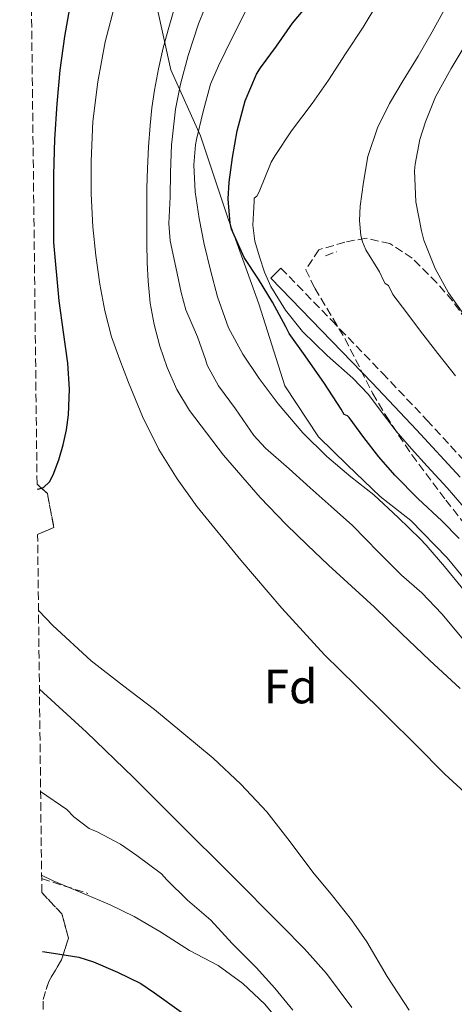
# Model space of a CAD drawing. Units: metres. Extents: x 579728 to 583149, y 4765911 to 4768265.
# Drawn here: x 579728 to 579819, y 4767809 to 4768013 of the extents above; entities that cross this region are included whole.
import ezdxf
from ezdxf.enums import TextEntityAlignment as Align

# ---------------------------------------------------------------- set-up
doc = ezdxf.new("R2010")
doc.units = ezdxf.units.M
doc.header["$MEASUREMENT"] = 0
doc.linetypes.add('DGN Style 3', pattern=[2.435890702152634, 1.739921930109024, -0.6959687720436097])
for name, color, linetype, lineweight in [('Camino', 7, 'DGN Style 3', 0), ('Curva de nivel directora', 30, 'Continuous', 30), ('Curva de nivel intermedia', 30, 'Continuous', 0), ('Etiqueta de zona arbolada', 92, 'Continuous', 0), ('Linea de separación interior de zonas arboladas', 92, 'DGN Style 3', 0), ('Límite de Autonomía', 7, 'Continuous', 0), ('Margen derecho', 7, 'Continuous', 0), ('Senda', 7, 'DGN Style 3', 0), ('Zona arbolada', 92, 'DGN Style 3', 0)]:
    doc.layers.add(name, color=color, linetype=linetype, lineweight=lineweight)
doc.styles.add('Style-Arial', font='arial.ttf')

msp = doc.modelspace()

# ---------------------------------------------------------------- linework, layer by layer
at = {"layer": 'Camino', "color": 7, "linetype": 'DGN Style 3', "lineweight": 0, "elevation": 520.5200000000042, "flags": 128}
msp.add_lwpolyline([(579791.8699999999, 4767964.340000001), (579794.1799999988, 4767965.210000001)], dxfattribs=at)
at = {"layer": 'Camino', "color": 7, "linetype": 'DGN Style 3', "lineweight": 0}
msp.add_polyline3d([(579782.6400000008, 4767961.800000002, 518.320000000007), (579793.1999999998, 4767950.869999999, 518.1999999999971), (579803.760000001, 4767939.950000001, 518.0800000000017), (579812.9899999979, 4767930.180000001, 517.8899999999996), (579822.0799999983, 4767920.290000002, 517.5800000000019)], dxfattribs=at)
at = {"layer": 'Curva de nivel directora', "color": 30, "linetype": 'Continuous', "lineweight": 30, "flags": 128}
for points, elevation in [([(579731.8999999999, 4767915.850000001), (579732.1199999991, 4767915.820000002), (579733.1999999986, 4767916.160000003), (579734.4599999993, 4767917.330000001), (579735.2599999994, 4767918.800000002), (579736.4299999984, 4767921.880000002), (579737.3299999993, 4767925.02), (579737.9999999999, 4767928.12), (579738.4299999989, 4767931.24), (579738.6700000003, 4767936.640000001), (579738.3199999994, 4767942.010000002), (579737.4099999998, 4767948.480000001), (579736.5, 4767954.960000002), (579735.36, 4767967.130000001), (579735.369999999, 4767974.189999999), (579735.3800000001, 4767981.240000002), (579735.5799999991, 4767988.619999999), (579736.0499999984, 4767995.980000002), (579736.7300000002, 4768002.990000002), (579737.7000000003, 4768009.980000001), (579738.7300000007, 4768015.890000001)], 550.0000000000002), ([(579819.7000000001, 4767905.570000002), (579816.0799999991, 4767909.190000001), (579811.1999999997, 4767913.83), (579806.3200000003, 4767918.710000002), (579802.980000001, 4767922.520000001), (579799.8799999985, 4767926.550000001), (579796.7999999984, 4767930.690000001), (579796.4499999997, 4767931.060000001), (579795.7799999992, 4767931.32), (579795.16, 4767932.470000002), (579791.6699999988, 4767937.800000001), (579787.6499999999, 4767943.54), (579784.3699999986, 4767948.170000002), (579783.6399999999, 4767949.560000002), (579780.8799999995, 4767954.710000002), (579777.9699999993, 4767959.480000001), (579775.0099999999, 4767964.02), (579772.3700000001, 4767969.930000002), (579772.0999999997, 4767971.140000001), (579771.6700000005, 4767976.200000001), (579771.8400000005, 4767979.660000001), (579772.5199999999, 4767984.779999999), (579773.5399999992, 4767990.390000002), (579775.1699999986, 4767996.61), (579777.5699999991, 4768002.180000001), (579778.3600000005, 4768003.480000001), (579781.7299999989, 4768007.960000001), (579785.0300000003, 4768012.730000001), (579788.3600000006, 4768016.730000001)], 525.0000000000001), ([(579733.0199999998, 4767819.650000001), (579735.3099999987, 4767819.270000001), (579740.5900000003, 4767818.460000002), (579743.6500000004, 4767817.500000001), (579748.6100000002, 4767815.320000002), (579753.4899999995, 4767812.940000001), (579756.3199999994, 4767811.03), (579761.9400000008, 4767807.029999999)], 525.0000000000001)]:
    msp.add_lwpolyline(points, dxfattribs=dict(at, elevation=elevation))
at = {"layer": 'Curva de nivel intermedia', "color": 30, "linetype": 'Continuous', "lineweight": 0, "flags": 128}
for points, elevation in [([(579759.8600000021, 4767987.42), (579759.9699999995, 4767988.65), (579760.7100000015, 4767994.84), (579761.7300000007, 4768000.07), (579763.2999999998, 4768006.060000001), (579765.4800000014, 4768012.63), (579767.8600000017, 4768018.529999998)], 535), ([(579823.3300000001, 4767850.460000001), (579816.7300000017, 4767856.509999999), (579810.7400000015, 4767862.52), (579804.7300000011, 4767868.539999999), (579798.22, 4767874.949999999), (579791.7100000011, 4767881.369999999), (579782.7900000005, 4767891.019999998), (579774.260000001, 4767901.05), (579765.1900000008, 4767912.149999999), (579761.0100000009, 4767917.95), (579757.2200000001, 4767924.060000001), (579753.8499999995, 4767930.939999999), (579750.9400000015, 4767938.009999998), (579749.0800000018, 4767942.710000001), (579747.4099999999, 4767947.480000001), (579745.9800000016, 4767952.939999999), (579744.9400000002, 4767958.480000001), (579744.0999999996, 4767964.429999998), (579743.5000000006, 4767970.409999999), (579743.1600000008, 4767977.23), (579743.1400000007, 4767984.04), (579743.5200000008, 4767992.31), (579744.5100000009, 4768000.56), (579746.0900000011, 4768008.890000001), (579748.180000001, 4768017.08)], 545), ([(579819.9200000013, 4767874.359999999), (579813.5199999998, 4767880.220000001), (579807.8, 4767885.73), (579802.0900000014, 4767891.26), (579797.3000000013, 4767895.640000001), (579792.4900000013, 4767899.999999999), (579788.0600000012, 4767904.199999999), (579783.7000000003, 4767908.48), (579778.3, 4767914.060000001), (579770.7100000016, 4767922.859999998), (579763.5999999993, 4767932.190000001), (579760.9800000018, 4767936.52), (579758.9300000002, 4767941.150000001), (579757.4000000012, 4767945.539999999), (579756.2600000012, 4767950.039999999), (579755.4499999998, 4767954.529999998), (579754.9900000016, 4767959.050000001), (579754.8300000007, 4767962.989999998), (579754.7500000002, 4767966.92), (579754.7300000001, 4767970.66), (579754.7200000011, 4767974.399999999), (579754.7600000014, 4767978.460000001), (579754.8500000008, 4767982.52), (579755.0499999997, 4767986.999999999), (579755.3899999994, 4767991.470000001), (579755.7900000018, 4767995.16), (579756.3399999995, 4767998.83), (579757.1300000007, 4768003.24), (579758.140000001, 4768007.599999999), (579759.3300000001, 4768011.890000001), (579760.5599999995, 4768016.17)], 540.0000000000001), ([(579821.190000001, 4767911.49), (579817.1800000012, 4767916.09), (579813.0300000004, 4767920.569999999), (579809.7900000016, 4767924.220000001), (579806.5800000018, 4767927.890000001), (579803.6800000005, 4767931.679999998), (579800.8399999996, 4767935.51), (579797.600000001, 4767938.930000001), (579792.27, 4767943.640000001), (579787.1400000004, 4767948.580000001), (579783.5500000005, 4767953.060000001), (579780.5300000008, 4767957.98), (579779.1900000019, 4767960.99), (579778.1600000015, 4767964.12), (579777.2000000004, 4767967.41), (579776.8000000003, 4767970.74), (579776.920000001, 4767973.199999999), (579777.0300000005, 4767975.66), (579777.0900000009, 4767976.359999999), (579777.6400000007, 4767976.76), (579778.0699999998, 4767977.67), (579780.6000000001, 4767983.829999999), (579781.4100000014, 4767985.249999999), (579784.8, 4767990.359999998), (579789.0900000016, 4767996.020000001), (579792.5000000002, 4768000.869999998), (579796.0400000007, 4768006.390000001), (579799.7500000012, 4768011.91), (579802.7700000008, 4768017)], 520), ([(579818.9300000012, 4767939.41), (579815.3000000012, 4767944.019999999), (579811.6800000003, 4767948.65), (579808.8000000013, 4767952.470000001), (579805.9100000013, 4767956.289999997), (579804.9800000014, 4767958.199999998), (579804.3100000009, 4767958.61), (579804.0000000002, 4767959.089999998), (579803.1200000017, 4767960.999999999), (579800.3099999999, 4767965.57), (579799.6000000014, 4767967.300000001), (579799.2800000017, 4767968.55), (579798.9599999998, 4767971.730000001), (579799.0800000007, 4767974.689999999), (579799.7800000003, 4767979.649999999), (579800.7200000011, 4767984.999999999), (579802.7100000005, 4767990.949999998), (579805.2000000007, 4767996.020000001), (579808.0400000014, 4768000.849999998), (579811.1600000017, 4768005.909999998), (579814.0700000019, 4768010.980000001), (579817.4000000001, 4768016.98)], 515.0000000000001), ([(579792.2000000007, 4767922.63), (579787.1600000004, 4767927.539999999), (579782.0700000009, 4767933.560000001), (579778.0800000011, 4767938.84), (579774.6800000013, 4767943.930000001), (579771.7199999997, 4767949.350000001), (579769.4300000009, 4767955.800000001), (579767.9400000002, 4767961.369999998), (579766.6799999994, 4767966.779999999), (579765.5999999997, 4767972.140000001), (579764.7700000005, 4767977.640000001), (579764.5000000001, 4767983.289999999), (579764.8200000019, 4767987.48), (579765.0600000012, 4767988.539999999), (579766.3700000009, 4767994.100000001), (579767.9700000014, 4768000.06), (579769.6200000008, 4768003.859999999), (579772.4400000017, 4768009.560000001), (579775.2800000004, 4768015.189999999)], 530.0000000000002), ([(579820.6900000003, 4767952.119999999), (579817.4600000004, 4767956.690000001), (579814.6900000012, 4767961.75), (579812.3399999996, 4767967.619999997), (579811.8800000014, 4767969.539999999), (579810.6600000011, 4767975.56), (579810.4199999997, 4767982.050000001), (579810.5800000007, 4767983.409999999), (579811.5100000004, 4767988.55), (579812.6799999995, 4767992.249999999), (579814.7699999993, 4767997.429999999), (579818.0500000005, 4768003.350000001), (579821.1399999995, 4768008.499999999)], 510), ([(579820.6700000003, 4767884.409999998), (579816.0999999993, 4767889.890000001), (579811.9700000009, 4767894.21), (579807.7000000017, 4767897.939999999), (579802.9100000017, 4767902.679999999), (579797.4900000015, 4767908.249999999), (579793.0800000014, 4767912.179999999), (579788.7400000006, 4767916.07), (579784.3600000018, 4767920.069999998), (579779.400000002, 4767924.329999999), (579776.9800000014, 4767926.98), (579773.2000000017, 4767932.519999999), (579769.6200000008, 4767937.3), (579767.2800000006, 4767941.619999998), (579766.9200000007, 4767942.789999999), (579765.2399999999, 4767947.529999998), (579762.8400000016, 4767953.13), (579761.8800000005, 4767956.739999999), (579760.7600000006, 4767961.980000001), (579759.5700000015, 4767967.460000001), (579759.3200000012, 4767971.109999999), (579759.5900000016, 4767976.65), (579759.650000002, 4767981.699999999), (579759.8600000021, 4767987.42)], 535), ([(579820.7500000007, 4767894.710000001), (579816.6700000014, 4767899.730000001), (579812.8200000002, 4767904.13), (579811.5700000008, 4767905.48), (579806.990000001, 4767909.930000001), (579801.9400000017, 4767914.65), (579797.2000000008, 4767918.380000001), (579792.2000000007, 4767922.63)], 530.0000000000001), ([(579732.1900000006, 4767890.54), (579735.2000000014, 4767887.449999998), (579743.1200000006, 4767880.119999999), (579749.6699999997, 4767874.999999999), (579756.3200000017, 4767869.999999999), (579768.500000001, 4767859.84), (579774.3000000013, 4767854.459999999), (579779.6800000014, 4767848.65), (579784.5300000019, 4767842.42), (579789.2900000005, 4767836.12), (579793.3300000017, 4767831.189999999), (579797.3400000016, 4767826.24), (579800.510000001, 4767821.66), (579804.7500000012, 4767814.439999999), (579809.310000001, 4767807.449999999)], 545), ([(579732.3800000006, 4767874.189999999), (579742.1600000017, 4767865.230000001), (579751.9400000006, 4767855.84), (579761.5499999997, 4767846.27), (579772.16, 4767835.680000001), (579782.7200000013, 4767825.050000001), (579787.5500000014, 4767820.189999999), (579792.1100000013, 4767815.069999999), (579794.7700000012, 4767811.529999998), (579797.3600000017, 4767807.95)], 540.0000000000001), ([(579732.6300000009, 4767852.890000001), (579738.1000000003, 4767849.180000001), (579739.5100000007, 4767847.67), (579742.7500000017, 4767845.179999999), (579744.5100000009, 4767844.430000001), (579749.2500000016, 4767841.949999999), (579752.6300000013, 4767839.609999999), (579757.79, 4767835.749999999), (579758.9099999999, 4767834.539999999), (579763.1700000003, 4767830.279999999), (579768.0200000005, 4767826.140000001), (579772.4999999999, 4767821.32), (579777.4599999996, 4767816.31), (579781.3900000014, 4767811.989999998), (579785.1200000019, 4767807.4)], 535), ([(579732.8400000011, 4767835.470000001), (579735.2500000005, 4767834.329999999), (579741.2200000007, 4767831.8), (579747.1200000015, 4767829.31), (579752.1100000005, 4767826.890000001), (579757.4100000003, 4767823.769999999), (579763.5900000003, 4767819.859999998), (579769.5500000016, 4767816.699999998), (579774.6900000003, 4767812.939999999), (579779.3000000014, 4767808.649999999), (579782.0000000015, 4767805.42)], 530.0000000000001)]:
    msp.add_lwpolyline(points, dxfattribs=dict(at, elevation=elevation))
at = {"layer": 'Linea de separación interior de zonas arboladas', "color": 92, "linetype": 'DGN Style 3', "lineweight": 0}
for points in [[(579731.8899999997, 4767916.880000001, 550.6999999999971), (579734.0300000003, 4767914.9, 550.7899999999936), (579735.3899999997, 4767907.859999999, 550.7700000000041), (579732.1500000004, 4767906.42, 550.070000000007), (579732.0099999999, 4767906.41, 550.0500000000029)], [(579732.8799999999, 4767831.869999999, 532.070000000007), (579737.0700000003, 4767827.460000001, 530.9100000000036), (579738.4299999997, 4767822.42, 529.7899999999936), (579736.9900000002, 4767817.859999999, 528.9700000000012), (579734.3099999996, 4767813.380000001, 527.6900000000023), (579733.1399999997, 4767809.640000001, 526.7599999999948)]]:
    msp.add_polyline3d(points, dxfattribs=at)
at = {"layer": 'Límite de Autonomía', "color": 7, "linetype": 'Continuous', "lineweight": 0}
msp.add_polyline3d([(579862.5700000003, 4767796.480000001, 545.1800000000001), (579870.1099999994, 4767814.850000001, 541.36), (579872.6499999985, 4767825.540000001, 535.63), (579870.5599999987, 4767830.730000001, 534.38), (579869.2699999996, 4767833.380000001, 534.0400000000001), (579864.870000001, 4767840.949999999, 533.3000000000001), (579860.8599999994, 4767847.119999999, 532.6900000000002), (579852.9899999984, 4767858.970000001, 531.2900000000001), (579843.1999999993, 4767871.689999999, 529.58), (579831.7699999996, 4767883.869999999, 529.35), (579817.2300000004, 4767901.49, 528.72), (579809.6499999985, 4767909.27, 528.7900000000001), (579803.25, 4767914.279999999, 529.47), (579796.4499999993, 4767920.810000001, 529.14), (579790.4200000018, 4767926.710000001, 529.0400000000001), (579783.4499999993, 4767937.300000001, 528.4), (579778.0500000007, 4767954.380000001, 526.33), (579771.629999999, 4767972.08, 525.3000000000001), (579765.8599999994, 4767989.290000001, 529.61), (579759.7399999984, 4768003.060000001, 537.5600000000002), (579756.8000000007, 4768016.230000001, 541.49)], dxfattribs=at)
at = {"layer": 'Margen derecho', "color": 7, "linetype": 'Continuous', "lineweight": 0}
msp.add_polyline3d([(579819.8900000001, 4767918.290000002, 517.5800000000019), (579810.8199999997, 4767928.16, 517.8899999999996), (579801.6099999986, 4767937.900000001, 518.0800000000017), (579791.0699999997, 4767948.810000001, 518.1999999999971), (579780.5100000007, 4767959.730000002, 518.320000000007), (579782.6400000008, 4767961.800000002, 518.320000000007)], dxfattribs=at)
at = {"layer": 'Senda', "color": 7, "linetype": 'DGN Style 3', "lineweight": 0, "extrusion": (-0.3049782687667612, -0.9523548966669793, 0.002899374838950545), "elevation": -4717475.18376463, "flags": 128}
msp.add_lwpolyline([(-901978.3697060805, 14207.69856892344), (-901974.1698966557, 14208.00857022644), (-901968.2686764518, 14207.91856984815)], dxfattribs=at)
at = {"layer": 'Zona arbolada', "color": 92, "linetype": 'DGN Style 3', "lineweight": 0}
for points in [[(579765.9900000002, 4767700.82, 522.2299999999959), (579759.5899999999, 4767702.74, 518.6600000000036), (579754.75, 4767704.980000001, 517.8800000000047), (579750.3899999997, 4767708.02, 517.2200000000012), (579747.9100000003, 4767711.939999999, 516.1399999999994), (579747.0700000003, 4767716.82, 515.4799999999959), (579746.8300000001, 4767727.539999999, 515.1199999999953), (579739.8300000001, 4767737.619999999, 515.1000000000058), (579739.1900000004, 4767742.57, 514.8000000000029), (579738.9500000002, 4767751.699999999, 514.0200000000041), (579736.7999999998, 4767756.180000001, 513.3399999999965), (579733.7300000004, 4767758.859999999, 512.7200000000012), (579733.1399999997, 4767809.640000001, 526.7599999999948), (579734.3099999996, 4767813.380000001, 527.6900000000023), (579736.9900000002, 4767817.859999999, 528.9700000000012), (579738.4299999997, 4767822.42, 529.7899999999936), (579737.0700000003, 4767827.460000001, 530.9100000000036), (579732.8799999999, 4767831.869999999, 532.070000000007), (579732.0099999999, 4767906.41, 550.0500000000029), (579732.1500000004, 4767906.42, 550.070000000007), (579735.3899999997, 4767907.859999999, 550.7700000000041), (579734.0300000003, 4767914.9, 550.7899999999936), (579731.8899999997, 4767916.880000001, 550.6999999999971), (579728.2800000003, 4768224.980000001, 550)], [(579821.1500000004, 4767950.980000001, 517.8500000000058), (579818.3499999996, 4767954.980000001, 518.2700000000041), (579815.0300000003, 4767958.74, 518.4199999999983), (579809.9500000002, 4767963.859999999, 520.1000000000058), (579805.3099999996, 4767966.9, 521.029999999999), (579800.3499999996, 4767968.02, 522.2299999999959), (579795.9500000002, 4767967.220000001, 522.9499999999971), (579790.5099999999, 4767965.619999999, 523.9100000000036), (579787.79, 4767961.460000001, 525.8899999999994), (579789.6699999999, 4767957.619999999, 525.9799999999959), (579795.9500000002, 4767947.140000001, 525.0800000000017), (579801.7100000001, 4767935.779999999, 524.75), (579804.4299999997, 4767931.140000001, 524.5099999999948), (579809.8300000001, 4767922.980000001, 524.4499999999971), (579816.9100000003, 4767913.539999999, 523.9700000000012), (579820.79, 4767908.66, 524.0599999999977)], [(579821.1500000004, 4767950.980000001, 517.8500000000058), (579818.3499999996, 4767954.980000001, 518.2700000000041), (579815.0300000003, 4767958.74, 518.4199999999983), (579809.9500000002, 4767963.859999999, 520.1000000000058), (579805.3099999996, 4767966.9, 521.029999999999), (579800.3499999996, 4767968.02, 522.2299999999959), (579795.9500000002, 4767967.220000001, 522.9499999999971), (579790.5099999999, 4767965.619999999, 523.9100000000036), (579787.79, 4767961.460000001, 525.8899999999994), (579789.6699999999, 4767957.619999999, 525.9799999999959), (579795.9500000002, 4767947.140000001, 525.0800000000017), (579801.7100000001, 4767935.779999999, 524.75), (579804.4299999997, 4767931.140000001, 524.5099999999948), (579809.8300000001, 4767922.980000001, 524.4499999999971), (579816.9100000003, 4767913.539999999, 523.9700000000012), (579820.79, 4767908.66, 524.0599999999977)]]:
    msp.add_polyline3d(points, dxfattribs=at)

# ---------------------------------------------------------------- texts
at = {"layer": 'Etiqueta de zona arbolada', "color": 92, "linetype": 'Continuous', "lineweight": 0, "style": 'Style-Arial'}
msp.add_text('Fd', height=7.000000000000002, dxfattribs=at).set_placement((579784.6274413657, 4767874.750010001, 546.0899999999965), align=Align.MIDDLE_CENTER)

doc.saveas('drawing.dxf')
